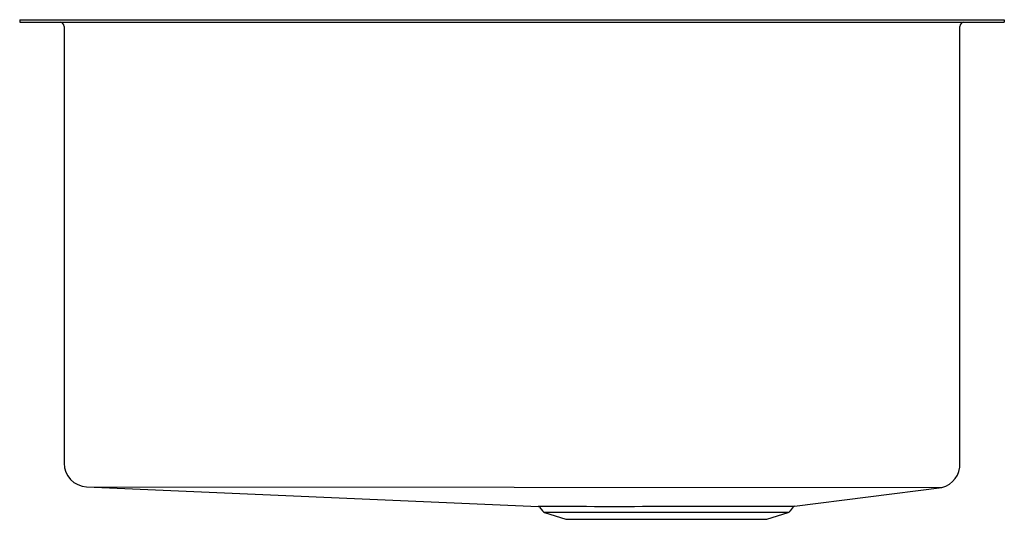
# Model space of a CAD drawing. Units: inches. Extents: x 4831.2 to 4849.5, y 236.3 to 245.6.
import ezdxf

# ---------------------------------------------------------------- set-up
doc = ezdxf.new("R2010")
doc.units = ezdxf.units.IN
doc.header["$LTSCALE"] = 0.64311
doc.header["$MEASUREMENT"] = 0
doc.layers.get('0').update_dxf_attribs({"color": 255, "linetype": 'CONTINUOUS'})
doc.layers.get('Defpoints').update_dxf_attribs({"linetype": 'CONTINUOUS'})
doc.styles.get("Standard").update_dxf_attribs({"font": 'txt', "width": 0.8})

msp = doc.modelspace()

# ---------------------------------------------------------------- linework, layer by layer
for p, q in [((4831.175, 245.562), (4849.475, 245.562)), ((4831.175, 245.562), (4831.175, 245.514)), ((4831.175, 245.514), (4849.475, 245.514)), ((4832.002, 245.437), (4832.002, 237.32)), ((4848.648, 237.319), (4848.648, 245.437)), ((4849.475, 245.562), (4849.475, 245.514)), ((4832.419, 236.878), (4848.312, 236.867)), ((4832.419, 236.878), (4840.815, 236.515)), ((4845.575, 236.518), (4848.312, 236.867)), ((4840.839, 236.502), (4840.891, 236.431)), ((4845.5, 236.431), (4845.554, 236.506)), ((4840.93, 236.403), (4841.327, 236.274)), ((4845.459, 236.402), (4840.93, 236.403)), ((4841.327, 236.274), (4845.063, 236.274)), ((4845.063, 236.274), (4845.459, 236.402))]:
    msp.add_line(p, q)
for centre, radius, start, end in [((4831.925, 245.437), 0.077, 0, 90), ((4848.725, 245.437), 0.077, 90, 180), ((4832.438, 237.314), 0.436, 179.213, 267.5241), ((4848.211, 237.292), 0.438, 283.3546, 3.5209), ((4842.257, 1714.368), 1477.853, 269.94409, 270.128654), ((4840.813, 236.484), 0.0316, 34.4144, 86.904), ((4845.579, 236.487), 0.032, 97.1941, 143.9726), ((4840.954, 236.477), 0.078, 216.0274, 252), ((4845.433, 236.483), 0.0844, 288, 322.5371)]:
    msp.add_arc(centre, radius, start, end)

# ---------------------------------------------------------------- texts
at = {"layer": 'Defpoints'}
for tag, p, s in [('MODELNUMBER', (4840.32, 245.561), 'K-5285'), ('BRANDNAME', (4840.32, 245.559), 'KOHLER'), ('PRODUCT', (4840.32, 245.557), 'KITCHEN SINK')]:
    msp.add_attdef(tag, p, s, height=0.001, dxfattribs=at)

doc.saveas('drawing.dxf')
